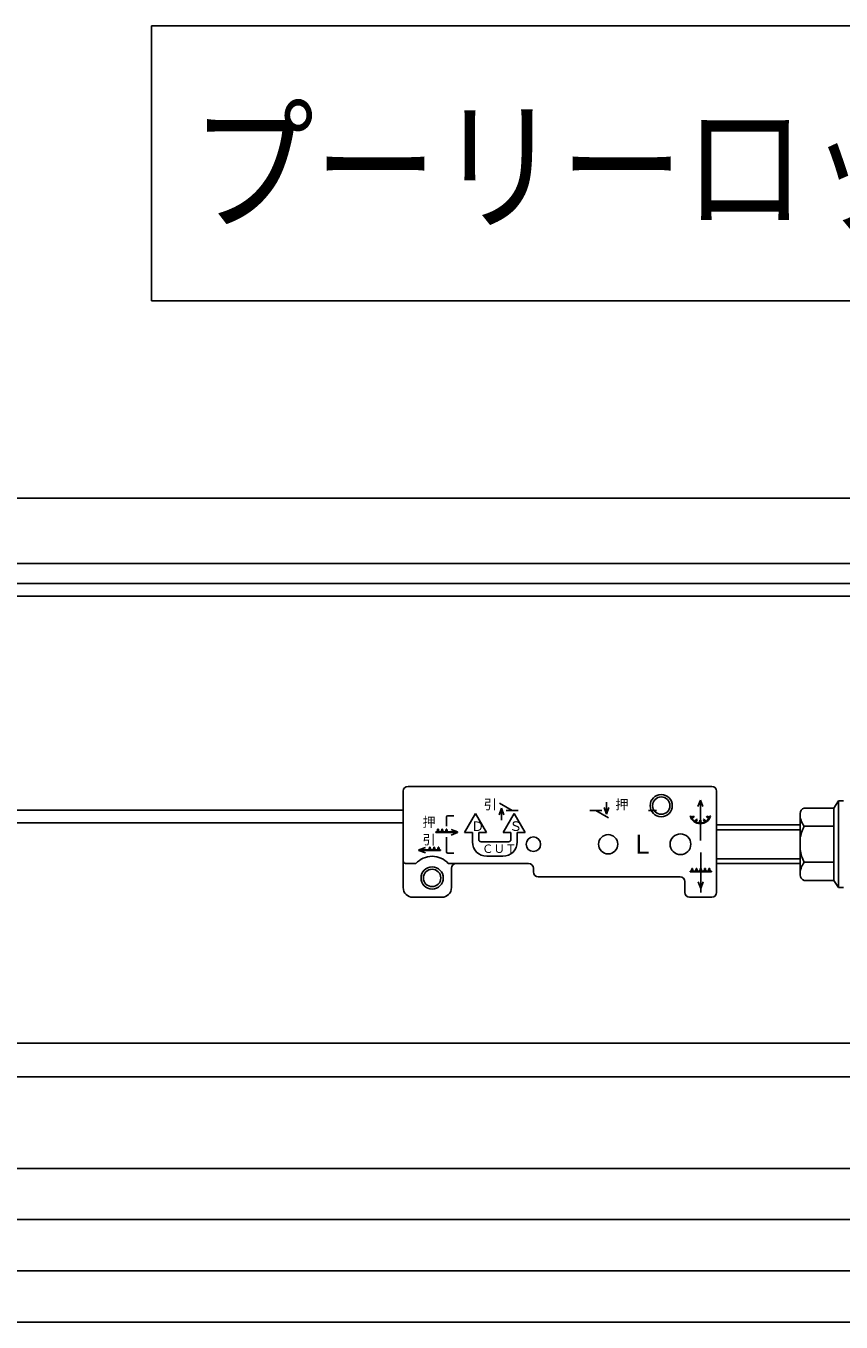
# Model space of a CAD drawing. Extents: x 1900 to 5117, y -3613 to -1309.
# Drawn here: x 2886 to 3055, y -2372 to -2103 of the extents above; entities that cross this region are included whole.
import ezdxf

# ---------------------------------------------------------------- set-up
doc = ezdxf.new("R2010")
doc.units = 0
doc.header["$LTSCALE"] = 0.05
doc.layers.get('DEFPOINTS').update_dxf_attribs({"linetype": 'CONTINUOUS'})
for name, color, linetype in [('HATCH', 7, 'CONTINUOUS'), ('JISSEN', 7, 'CONTINUOUS'), ('LK-TBK6-L', 7, 'CONTINUOUS'), ('LK-TBK6-R', 5, 'CONTINUOUS'), ('MOJI', 7, 'CONTINUOUS'), ('SAISEN', 1, 'CONTINUOUS'), ('SUNPOU', 6, 'CONTINUOUS'), ('SUNPOUSEN', 6, 'CONTINUOUS'), ('ドア', 7, 'CONTINUOUS'), ('ベルト', 7, 'CONTINUOUS'), ('ベース2', 5, 'CONTINUOUS'), ('作図２', 1, 'CONTINUOUS'), ('実線', 7, 'CONTINUOUS')]:
    doc.layers.add(name, color=color, linetype=linetype)
doc.styles.add('DFG太丸ゴシック体', font='DFMRG9_U.TTC')
doc.styles.get("Standard").update_dxf_attribs({"font": 'txt.shx', "bigfont": 'KELF1-K.shx'})

# ---------------------------------------------------------------- blocks, each defined once
blk = doc.blocks.new('*X981')
at = {"layer": 'SUNPOU', "color": 7}
for p, q in [((3149.61, -2159.96), (3006.23, -2159.96)), ((3190.02, -2203.21), (3149.61, -2159.96))]:
    blk.add_line(p, q, dxfattribs=at)
blk.add_solid([(3191.72, -2201.62), (3199.58, -2213.44), (3188.31, -2204.8)], dxfattribs=at)
blk = doc.blocks.new('*U1065')
at = {"layer": 'HATCH', "color": 7, "linetype": 'CONTINUOUS'}
for points in [[(2967, -2274), (2967, -2273.85), (2969.09, -2274)], [(2969.09, -2274), (2967, -2273.85), (2969.09, -2273.85)], [(2969.21, -2274), (2969.09, -2273.85), (2969.21, -2273.27)], [(2969.09, -2274), (2969.09, -2273.85), (2969.21, -2274)], [(2969.21, -2274), (2969.21, -2273.27), (2969.37, -2274)], [(2969.37, -2274), (2969.21, -2273.27), (2969.37, -2273.27)], [(2969.37, -2274), (2969.37, -2273.27), (2969.49, -2274)], [(2969.49, -2274), (2969.37, -2273.27), (2969.49, -2273.85)], [(2969.49, -2274), (2969.49, -2273.85), (2969.98, -2274)], [(2969.98, -2274), (2969.49, -2273.85), (2969.98, -2273.85)], [(2970.1, -2274), (2969.98, -2273.85), (2970.1, -2273.27)], [(2969.98, -2274), (2969.98, -2273.85), (2970.1, -2274)], [(2970.1, -2274), (2970.1, -2273.27), (2970.26, -2274)], [(2970.26, -2274), (2970.1, -2273.27), (2970.26, -2273.27)], [(2970.26, -2274), (2970.26, -2273.27), (2970.38, -2274)], [(2970.38, -2274), (2970.26, -2273.27), (2970.38, -2273.85)], [(2970.38, -2274), (2970.38, -2273.85), (2970.86, -2274)], [(2970.86, -2274), (2970.38, -2273.85), (2970.86, -2273.85)], [(2970.98, -2274), (2970.86, -2273.85), (2970.98, -2273.27)], [(2970.86, -2274), (2970.86, -2273.85), (2970.98, -2274)], [(2970.98, -2274), (2970.98, -2273.27), (2971.14, -2274)], [(2971.14, -2274), (2970.98, -2273.27), (2971.14, -2273.27)], [(2971.14, -2274), (2971.14, -2273.27), (2971.26, -2274)], [(2971.26, -2274), (2971.14, -2273.27), (2971.26, -2273.85)], [(2971.26, -2274), (2971.26, -2273.85), (2971.5, -2274)], [(2971.5, -2274), (2971.26, -2273.85), (2971.5, -2273.85)]]:
    blk.add_solid(points, dxfattribs=at)
blk = doc.blocks.new('*U1066')
at = {"layer": 'HATCH', "color": 7, "linetype": 'CONTINUOUS'}
for points in [[(2970.52, -2270.27), (2970.52, -2270.13), (2970.77, -2270.27)], [(2970.77, -2270.27), (2970.52, -2270.13), (2970.77, -2270.13)], [(2970.89, -2270.27), (2970.77, -2270.13), (2970.89, -2269.55)], [(2970.77, -2270.27), (2970.77, -2270.13), (2970.89, -2270.27)], [(2970.89, -2270.27), (2970.89, -2269.55), (2971.05, -2270.27)], [(2971.05, -2270.27), (2970.89, -2269.55), (2971.05, -2269.55)], [(2971.05, -2270.27), (2971.05, -2269.55), (2971.17, -2270.27)], [(2971.17, -2270.27), (2971.05, -2269.55), (2971.17, -2270.13)], [(2971.17, -2270.27), (2971.17, -2270.13), (2971.65, -2270.27)], [(2971.65, -2270.27), (2971.17, -2270.13), (2971.65, -2270.13)], [(2971.77, -2270.27), (2971.65, -2270.13), (2971.77, -2269.55)], [(2971.65, -2270.27), (2971.65, -2270.13), (2971.77, -2270.27)], [(2971.77, -2270.27), (2971.77, -2269.55), (2971.93, -2270.27)], [(2971.93, -2270.27), (2971.77, -2269.55), (2971.93, -2269.55)], [(2971.93, -2270.27), (2971.93, -2269.55), (2972.05, -2270.27)], [(2972.05, -2270.27), (2971.93, -2269.55), (2972.05, -2270.13)], [(2972.05, -2270.27), (2972.05, -2270.13), (2972.54, -2270.27)], [(2972.54, -2270.27), (2972.05, -2270.13), (2972.54, -2270.13)], [(2972.66, -2270.27), (2972.54, -2270.13), (2972.66, -2269.55)], [(2972.54, -2270.27), (2972.54, -2270.13), (2972.66, -2270.27)], [(2972.66, -2270.27), (2972.66, -2269.55), (2972.82, -2270.27)], [(2972.82, -2270.27), (2972.66, -2269.55), (2972.82, -2269.55)], [(2972.82, -2270.27), (2972.82, -2269.55), (2972.94, -2270.27)], [(2972.94, -2270.27), (2972.82, -2269.55), (2972.94, -2270.13)], [(2972.94, -2270.27), (2972.94, -2270.13), (2975.03, -2270.27)], [(2975.03, -2270.27), (2972.94, -2270.13), (2975.03, -2270.13)]]:
    blk.add_solid(points, dxfattribs=at)
blk = doc.blocks.new('*U1067')
at = {"layer": 'HATCH', "color": 7, "linetype": 'CONTINUOUS'}
for points in [[(3023.23, -2278.42), (3023.23, -2278.27), (3023.47, -2278.42)], [(3023.47, -2278.42), (3023.23, -2278.27), (3023.47, -2278.27)], [(3023.59, -2278.42), (3023.47, -2278.27), (3023.59, -2277.7)], [(3023.47, -2278.42), (3023.47, -2278.27), (3023.59, -2278.42)], [(3023.59, -2278.42), (3023.59, -2277.7), (3023.75, -2278.42)], [(3023.75, -2278.42), (3023.59, -2277.7), (3023.75, -2277.7)], [(3023.75, -2278.42), (3023.75, -2277.7), (3023.87, -2278.42)], [(3023.87, -2278.42), (3023.75, -2277.7), (3023.87, -2278.27)], [(3023.87, -2278.42), (3023.87, -2278.27), (3024.36, -2278.42)], [(3024.36, -2278.42), (3023.87, -2278.27), (3024.36, -2278.27)], [(3024.48, -2278.42), (3024.36, -2278.27), (3024.48, -2277.7)], [(3024.36, -2278.42), (3024.36, -2278.27), (3024.48, -2278.42)], [(3024.48, -2278.42), (3024.48, -2277.7), (3024.64, -2278.42)], [(3024.64, -2278.42), (3024.48, -2277.7), (3024.64, -2277.7)], [(3024.64, -2278.42), (3024.64, -2277.7), (3024.76, -2278.42)], [(3024.76, -2278.42), (3024.64, -2277.7), (3024.76, -2278.27)], [(3024.76, -2278.42), (3024.76, -2278.27), (3025.24, -2278.42)], [(3025.24, -2278.42), (3024.76, -2278.27), (3025.24, -2278.27)], [(3025.36, -2278.42), (3025.24, -2278.27), (3025.36, -2277.7)], [(3025.24, -2278.42), (3025.24, -2278.27), (3025.36, -2278.42)], [(3025.36, -2278.42), (3025.36, -2277.7), (3025.52, -2278.42)], [(3025.52, -2278.42), (3025.36, -2277.7), (3025.52, -2277.7)], [(3025.52, -2278.42), (3025.52, -2277.7), (3025.64, -2278.42)], [(3025.64, -2278.42), (3025.52, -2277.7), (3025.64, -2278.27)], [(3025.64, -2278.42), (3025.64, -2278.27), (3026.13, -2278.42)], [(3026.13, -2278.42), (3025.64, -2278.27), (3026.13, -2278.27)], [(3026.25, -2278.42), (3026.13, -2278.27), (3026.25, -2277.7)], [(3026.13, -2278.42), (3026.13, -2278.27), (3026.25, -2278.42)], [(3026.25, -2278.42), (3026.25, -2277.7), (3026.41, -2278.42)], [(3026.41, -2278.42), (3026.25, -2277.7), (3026.41, -2277.7)], [(3026.41, -2278.42), (3026.41, -2277.7), (3026.53, -2278.42)], [(3026.53, -2278.42), (3026.41, -2277.7), (3026.53, -2278.27)], [(3026.53, -2278.42), (3026.53, -2278.27), (3027.02, -2278.42)], [(3027.02, -2278.42), (3026.53, -2278.27), (3027.02, -2278.27)], [(3027.14, -2278.42), (3027.02, -2278.27), (3027.14, -2277.7)], [(3027.02, -2278.42), (3027.02, -2278.27), (3027.14, -2278.42)], [(3027.14, -2278.42), (3027.14, -2277.7), (3027.3, -2278.42)], [(3027.3, -2278.42), (3027.14, -2277.7), (3027.3, -2277.7)], [(3027.3, -2278.42), (3027.3, -2277.7), (3027.42, -2278.42)], [(3027.42, -2278.42), (3027.3, -2277.7), (3027.42, -2278.27)], [(3027.42, -2278.42), (3027.42, -2278.27), (3027.67, -2278.42)], [(3027.67, -2278.42), (3027.42, -2278.27), (3027.67, -2278.27)]]:
    blk.add_solid(points, dxfattribs=at)
blk = doc.blocks.new('*U1068')
at = {"layer": 'HATCH', "color": 7, "linetype": 'CONTINUOUS'}
for points in [[(3023.36, -2267), (3023.25, -2266.84), (3023.36, -2266.8)], [(3023.36, -2267), (3023.36, -2266.8), (3023.46, -2267.15)], [(3023.46, -2267.15), (3023.36, -2266.8), (3023.46, -2267.08)], [(3023.66, -2267.43), (3023.46, -2267.08), (3023.66, -2267.01)], [(3023.46, -2267.15), (3023.46, -2267.08), (3023.66, -2267.43)], [(3024.01, -2267.11), (3023.66, -2267.01), (3024.01, -2266.9)], [(3023.66, -2267.42), (3023.66, -2267.01), (3024.01, -2267.11)], [(3023.66, -2267.43), (3023.66, -2267.42), (3024.01, -2267.94)], [(3024.01, -2267.94), (3023.66, -2267.42), (3024.01, -2267.77)], [(3024.01, -2267.11), (3024.01, -2266.9), (3024.04, -2267.08)], [(3024.04, -2267.08), (3024.01, -2266.9), (3024.04, -2266.95)], [(3024.01, -2267.94), (3024.01, -2267.77), (3024.04, -2267.98)], [(3024.04, -2267.98), (3024.01, -2267.77), (3024.04, -2267.8)], [(3024.04, -2267.08), (3024.04, -2266.95), (3024.09, -2267.04)], [(3024.04, -2267.98), (3024.04, -2267.8), (3024.09, -2268)], [(3024.09, -2268), (3024.04, -2267.8), (3024.09, -2267.86)], [(3024.09, -2268), (3024.09, -2267.86), (3024.14, -2268.01)], [(3024.14, -2268.01), (3024.09, -2267.86), (3024.14, -2267.91)], [(3024.49, -2268.13), (3024.14, -2267.91), (3024.49, -2267.52)], [(3024.14, -2268.01), (3024.14, -2267.91), (3024.49, -2268.13)], [(3024.54, -2267.98), (3024.49, -2267.52), (3024.54, -2267.47)], [(3024.49, -2268.11), (3024.49, -2267.52), (3024.54, -2267.98)], [(3024.49, -2268.13), (3024.49, -2268.11), (3024.54, -2268.15)], [(3024.54, -2268.15), (3024.49, -2268.11), (3024.54, -2268.12)], [(3024.54, -2267.98), (3024.54, -2267.47), (3024.68, -2267.55)], [(3024.54, -2268.15), (3024.54, -2268.12), (3024.68, -2268.19)], [(3024.68, -2268.19), (3024.54, -2268.12), (3024.68, -2268.15)], [(3024.68, -2268.19), (3024.68, -2268.15), (3025.15, -2268.36)], [(3025.15, -2268.36), (3024.68, -2268.15), (3025.15, -2268.28)], [(3025.36, -2268.42), (3025.15, -2268.28), (3025.36, -2267.7)], [(3025.15, -2268.36), (3025.15, -2268.28), (3025.36, -2268.42)], [(3025.44, -2268.4), (3025.36, -2268.42), (3025.44, -2267.7)], [(3025.44, -2268.4), (3025.44, -2267.7), (3025.56, -2268.36)], [(3025.56, -2268.36), (3025.44, -2267.7), (3025.56, -2268.28)], [(3026.04, -2268.2), (3025.56, -2268.28), (3026.04, -2268.15)], [(3025.56, -2268.36), (3025.56, -2268.28), (3026.04, -2268.2)], [(3026.18, -2267.98), (3026.04, -2267.55), (3026.18, -2267.47)], [(3026.18, -2268.16), (3026.04, -2268.15), (3026.18, -2268.12)], [(3026.04, -2268.2), (3026.04, -2268.15), (3026.18, -2268.16)], [(3026.18, -2267.98), (3026.18, -2267.47), (3026.22, -2268.11)], [(3026.22, -2268.11), (3026.18, -2267.47), (3026.22, -2267.52)], [(3026.22, -2268.14), (3026.18, -2268.12), (3026.22, -2268.11)], [(3026.18, -2268.16), (3026.18, -2268.12), (3026.22, -2268.14)], [(3026.22, -2268.14), (3026.22, -2267.52), (3026.57, -2268.03)], [(3026.57, -2268.03), (3026.22, -2267.52), (3026.57, -2267.91)], [(3026.62, -2268.01), (3026.57, -2267.91), (3026.62, -2267.86)], [(3026.57, -2268.03), (3026.57, -2267.91), (3026.62, -2268.01)], [(3026.69, -2267.1), (3026.62, -2267.04), (3026.69, -2266.92)], [(3026.69, -2267.99), (3026.62, -2267.86), (3026.69, -2267.79)], [(3026.62, -2268.01), (3026.62, -2267.86), (3026.69, -2267.99)], [(3026.7, -2267.11), (3026.69, -2266.92), (3026.7, -2266.9)], [(3026.69, -2267.1), (3026.69, -2266.92), (3026.7, -2267.11)], [(3026.7, -2267.97), (3026.69, -2267.79), (3026.7, -2267.77)], [(3026.69, -2267.99), (3026.69, -2267.79), (3026.7, -2267.97)], [(3026.7, -2267.11), (3026.7, -2266.9), (3027.05, -2267.42)], [(3027.05, -2267.42), (3026.7, -2266.9), (3027.05, -2267.01)], [(3027.05, -2267.48), (3026.7, -2267.77), (3027.05, -2267.42)], [(3026.7, -2267.97), (3026.7, -2267.77), (3027.05, -2267.48)], [(3027.05, -2267.48), (3027.05, -2267.01), (3027.25, -2267.19)], [(3027.25, -2267.19), (3027.05, -2267.01), (3027.25, -2267.08)], [(3027.37, -2267.03), (3027.25, -2267.08), (3027.37, -2266.8)], [(3027.25, -2267.19), (3027.25, -2267.08), (3027.37, -2267.03)], [(3027.37, -2267.03), (3027.37, -2266.8), (3027.5, -2266.85)]]:
    blk.add_solid(points, dxfattribs=at)

msp = doc.modelspace()

# ---------------------------------------------------------------- linework, layer by layer
at = {"layer": 'DEFPOINTS', "color": 7}
for p, q in [((3025.367, -2266.033), (3025.367, -2271.906)), ((3025.45, -2282.689), (3025.45, -2274.375))]:
    msp.add_line(p, q, dxfattribs=at)
at = {"layer": 'HATCH', "color": 7}
for p, q in [((2984.128, -2265.208), (2983.621, -2266.57)), ((2984.128, -2267.708), (2984.128, -2265.208)), ((2984.128, -2265.208), (2984.636, -2266.57)), ((3005.909, -2266.448), (3005.401, -2265.086)), ((3005.909, -2266.448), (3006.417, -2265.086)), ((3025.367, -2263.533), (3024.859, -2264.895)), ((3025.367, -2263.533), (3025.874, -2264.895)), ((3023.245, -2266.84), (3023.357, -2266.797)), ((3027.496, -2266.851), (3027.366, -2266.8)), ((2970.524, -2270.13), (2970.524, -2270.274)), ((2975.03, -2270.13), (2973.668, -2269.623)), ((2975.03, -2270.274), (2973.668, -2270.782)), ((2975.03, -2270.274), (2975.03, -2270.13)), ((2966.997, -2273.852), (2968.36, -2273.344)), ((2966.997, -2273.996), (2966.997, -2273.852)), ((2966.997, -2273.996), (2968.36, -2274.504)), ((2971.503, -2273.852), (2971.503, -2273.996)), ((3025.45, -2281.845), (3024.943, -2280.483)), ((3025.45, -2281.845), (3025.958, -2280.483))]:
    msp.add_line(p, q, dxfattribs=at)
for centre, radius, start, end in [((3025.372, -2266.204), 2.22, 196.64914, 343.06023), ((3025.334, -2266.23), 2.057, 195.99777, 204.31579), ((3025.334, -2266.23), 2.057, 215.49883, 234.6113), ((3025.334, -2266.23), 2.057, 245.87375, 264.99715), ((3025.38, -2266.23), 2.057, 275.00285, 294.12625), ((3025.38, -2266.23), 2.057, 305.3887, 324.50117), ((3025.41, -2266.165), 2.057, 333.68218, 342.0002)]:
    msp.add_arc(centre, radius, start, end, dxfattribs=at)
at = {"layer": 'JISSEN', "color": 7}
for p, q in [((2964.75, -2260.689), (3027.75, -2260.689)), ((2963.75, -2261.689), (2963.75, -2281.689)), ((3028.75, -2282.689), (3028.75, -2261.689)), ((2989.75, -2276.689), (2974.75, -2276.689)), ((2973.75, -2281.689), (2973.75, -2277.589)), ((2990.75, -2278.439), (2990.75, -2277.689)), ((3021.15, -2279.439), (2991.75, -2279.439)), ((3022.15, -2280.439), (3022.15, -2282.689)), ((2971.75, -2283.689), (2965.75, -2283.689)), ((3027.75, -2283.689), (3023.15, -2283.689))]:
    msp.add_line(p, q, dxfattribs=at)
for centre, radius in [((3017.25, -2264.688), 1.8), ((2990.75, -2272.689), 1.5), ((3021.25, -2272.689), 2.15), ((2969.75, -2279.689), 1.8)]:
    msp.add_circle(centre, radius, dxfattribs=at)
for centre, radius, start, end in [((2964.75, -2261.689), 1, 90, 180), ((2964.75, -2261.689), 1, 90, 180), ((3027.75, -2261.689), 1, 0, 90), ((2974.75, -2277.689), 1, 90, 180), ((2989.75, -2277.689), 1, 0, 90), ((2991.75, -2278.439), 1, 180, 270), ((3021.15, -2280.439), 1, 0, 90), ((2965.75, -2281.689), 2, 180, 270), ((2965.75, -2281.689), 2, 180, 270), ((2971.75, -2281.689), 2, 270, 0), ((3023.15, -2282.689), 1, 180, 270), ((3027.75, -2282.689), 1, 270, 0)]:
    msp.add_arc(centre, radius, start, end, dxfattribs=at)
at = {"layer": 'LK-TBK6-L', "color": 7}
for p, q in [((3028.75, -2282.689), (3028.75, -2262.689)), ((3016.25, -2265.688), (3014.601, -2265.688)), ((2973.75, -2281.689), (2973.75, -2277.589)), ((2990.75, -2278.439), (2990.75, -2277.689)), ((3021.15, -2279.439), (2991.75, -2279.439)), ((3022.15, -2280.439), (3022.15, -2282.689)), ((2971.75, -2283.689), (2967.75, -2283.689)), ((3027.75, -2283.689), (3023.15, -2283.689))]:
    msp.add_line(p, q, dxfattribs=at)
for centre, radius in [((2990.75, -2272.689), 1.5), ((3006.25, -2272.689), 2), ((3021.25, -2272.689), 2.15), ((2969.75, -2279.689), 2.3), ((2969.75, -2279.689), 1.8)]:
    msp.add_circle(centre, radius, dxfattribs=at)
for centre, radius, start, end in [((2974.75, -2277.689), 1, 90, 180), ((2989.75, -2277.689), 1, 0, 90), ((2991.75, -2278.439), 1, 180, 270), ((3021.15, -2280.439), 1, 0, 90), ((3021.15, -2280.439), 1, 0, 90), ((2971.75, -2281.689), 2, 270, 0), ((3023.15, -2282.689), 1, 180, 270), ((3027.75, -2282.689), 1, 270, 0)]:
    msp.add_arc(centre, radius, start, end, dxfattribs=at)
at = {"layer": 'LK-TBK6-R', "color": 7}
for p, q in [((2966.396, -2276.689), (2964.25, -2276.689)), ((2974.75, -2276.689), (2973.104, -2276.689))]:
    msp.add_line(p, q, dxfattribs=at)
for centre, radius, start, end in [((2964.25, -2276.189), 0.5, 180, 270), ((2969.75, -2279.689), 4.5, 41.81031, 138.18969)]:
    msp.add_arc(centre, radius, start, end, dxfattribs=at)
at = {"layer": 'MOJI', "color": 7}
for p, q in [((2986.348, -2265.688), (2983.75, -2264.188)), ((2987.598, -2265.688), (2985.098, -2265.688)), ((3004.962, -2265.688), (3002.462, -2265.688)), ((3006.31, -2267.188), (3003.712, -2265.688)), ((3005.909, -2266.448), (3005.909, -2263.948)), ((3025.367, -2263.533), (3025.367, -2266.033)), ((2972.75, -2267.039), (2972.75, -2268.914)), ((2973, -2266.789), (2974.25, -2266.789)), ((2975.03, -2270.274), (2970.524, -2270.274)), ((2972.75, -2271.235), (2972.75, -2274.289)), ((2966.997, -2273.996), (2971.503, -2273.996)), ((2973, -2274.539), (2974.25, -2274.539)), ((3025.45, -2281.845), (3025.45, -2279.345))]:
    msp.add_line(p, q, dxfattribs=at)
msp.add_lwpolyline([(2911.579, -2159.961), (3149.613, -2159.961), (3149.613, -2102.974), (2911.579, -2102.974)], close=True, dxfattribs=at)
for centre, start, end in [((2973, -2267.039), 90, 180), ((2973, -2274.289), 180, 270)]:
    msp.add_arc(centre, 0.25, start, end, dxfattribs=at)
at = {"layer": 'SAISEN', "color": 7}
for centre, radius in [((3017.25, -2264.688), 2.3), ((3006.25, -2272.689), 2), ((2969.75, -2279.689), 2.3)]:
    msp.add_circle(centre, radius, dxfattribs=at)
at = {"layer": 'SUNPOUSEN', "color": 7}
for p, q in [((3127.517, -2214.439), (2266.885, -2214.439)), ((2166.066, -2218.606), (3168.686, -2218.606)), ((2174.744, -2221.272), (3164.224, -2221.272)), ((2963.75, -2265.606), (2174.744, -2265.606)), ((2963.75, -2268.272), (2166.066, -2268.272))]:
    msp.add_line(p, q, dxfattribs=at)
at = {"layer": 'ドア', "color": 7}
for p, q in [((2504.482, -2339.939), (3358.017, -2339.939)), ((2504.482, -2350.539), (3358.017, -2350.539)), ((2504.482, -2361.171), (3357.517, -2361.171)), ((2504.482, -2371.796), (3357.517, -2371.796))]:
    msp.add_line(p, q, dxfattribs=at)
at = {"layer": 'ベルト', "color": 7}
for p, q in [((3024.011, -2266.896), (3023.46, -2267.077)), ((3024.092, -2267.036), (3023.66, -2267.424)), ((3024.092, -2267.036), (3024.011, -2266.896)), ((3024.536, -2267.468), (3024.141, -2267.908)), ((3024.676, -2267.549), (3024.493, -2268.107)), ((3024.676, -2267.549), (3024.536, -2267.468)), ((3025.276, -2267.702), (3025.155, -2268.278)), ((3025.437, -2267.702), (3025.276, -2267.702)), ((3025.276, -2267.702), (3025.437, -2267.702)), ((3025.437, -2267.702), (3025.558, -2268.274)), ((3025.437, -2267.702), (3025.559, -2268.28)), ((3026.038, -2267.549), (3026.178, -2267.468)), ((3026.038, -2267.549), (3026.22, -2268.107)), ((3026.178, -2267.468), (3026.572, -2267.908)), ((3026.622, -2267.036), (3026.702, -2266.896)), ((3026.622, -2267.036), (3027.054, -2267.424)), ((3026.702, -2266.896), (3027.254, -2267.077)), ((2970.524, -2270.13), (2970.767, -2270.13)), ((2975.03, -2270.274), (2970.524, -2270.274)), ((2970.889, -2269.552), (2970.767, -2270.13)), ((2971.05, -2269.552), (2970.889, -2269.552)), ((2971.05, -2269.552), (2971.172, -2270.13)), ((2971.172, -2270.13), (2971.646, -2270.13)), ((2971.768, -2269.552), (2971.646, -2270.13)), ((2971.929, -2269.552), (2971.768, -2269.552)), ((2971.929, -2269.552), (2972.051, -2270.13)), ((2972.051, -2270.13), (2972.537, -2270.13)), ((2972.659, -2269.552), (2972.537, -2270.13)), ((2972.82, -2269.552), (2972.659, -2269.552)), ((2972.82, -2269.552), (2972.942, -2270.13)), ((2972.942, -2270.13), (2975.03, -2270.13)), ((2975.03, -2270.13), (2975.03, -2270.274)), ((2969.085, -2273.852), (2966.997, -2273.852)), ((2966.997, -2273.852), (2966.997, -2273.996)), ((2966.997, -2273.996), (2971.503, -2273.996)), ((2969.207, -2273.274), (2969.085, -2273.852)), ((2969.207, -2273.274), (2969.368, -2273.274)), ((2969.368, -2273.274), (2969.49, -2273.852)), ((2969.976, -2273.852), (2969.49, -2273.852)), ((2970.098, -2273.274), (2969.976, -2273.852)), ((2970.098, -2273.274), (2970.259, -2273.274)), ((2970.259, -2273.274), (2970.381, -2273.852)), ((2970.855, -2273.852), (2970.381, -2273.852)), ((2970.977, -2273.274), (2970.855, -2273.852)), ((2970.977, -2273.274), (2971.138, -2273.274)), ((2971.138, -2273.274), (2971.26, -2273.852)), ((2971.503, -2273.852), (2971.26, -2273.852)), ((3023.467, -2278.275), (3023.235, -2278.275)), ((3023.235, -2278.275), (3023.235, -2278.419)), ((3023.235, -2278.419), (3027.666, -2278.419)), ((3023.589, -2277.696), (3023.467, -2278.275)), ((3023.589, -2277.696), (3023.75, -2277.696)), ((3023.75, -2277.696), (3023.872, -2278.275)), ((3024.358, -2278.275), (3023.872, -2278.275)), ((3024.48, -2277.696), (3024.358, -2278.275)), ((3024.48, -2277.696), (3024.641, -2277.696)), ((3024.641, -2277.696), (3024.763, -2278.275)), ((3025.237, -2278.275), (3024.763, -2278.275)), ((3025.359, -2277.696), (3025.237, -2278.275)), ((3025.359, -2277.696), (3025.52, -2277.696)), ((3025.52, -2277.696), (3025.642, -2278.275)), ((3026.128, -2278.275), (3025.642, -2278.275)), ((3026.25, -2277.696), (3026.128, -2278.275)), ((3026.25, -2277.696), (3026.412, -2277.696)), ((3026.412, -2277.696), (3026.533, -2278.275)), ((3027.019, -2278.275), (3026.533, -2278.275)), ((3027.141, -2277.696), (3027.019, -2278.275)), ((3027.141, -2277.696), (3027.302, -2277.696)), ((3027.302, -2277.696), (3027.424, -2278.275)), ((3027.666, -2278.275), (3027.424, -2278.275)), ((3027.666, -2278.273), (3027.666, -2278.419))]:
    msp.add_line(p, q, dxfattribs=at)
at = {"layer": 'ベース2', "color": 7}
for p, q in [((3358.049, -2200.939), (1969.71, -2200.939)), ((3155.049, -2313.939), (2646.982, -2313.939)), ((3155.049, -2320.939), (2646.982, -2320.939))]:
    msp.add_line(p, q, dxfattribs=at)
at = {"layer": '作図２', "color": 7}
for p, q in [((3046.049, -2268.689), (3028.75, -2268.689)), ((3046.049, -2269.689), (3028.75, -2269.689)), ((3046.05, -2275.689), (3028.75, -2275.689)), ((3046.05, -2276.689), (3028.75, -2276.689))]:
    msp.add_line(p, q, dxfattribs=at)
at = {"layer": '実線', "color": 7}
for p, q in [((3046.929, -2265.189), (3053.05, -2265.189)), ((3053.049, -2265.189), (3054.049, -2263.689)), ((3053.05, -2280.189), (3053.05, -2265.189)), ((3054.049, -2263.689), (3054.049, -2281.689)), ((3054.049, -2263.689), (3055.049, -2263.689)), ((2976.446, -2270.285), (2978.75, -2266.289)), ((2981.054, -2270.285), (2978.75, -2266.289)), ((2984.446, -2270.285), (2986.75, -2266.289)), ((2989.054, -2270.285), (2986.75, -2266.289)), ((3046.05, -2266.346), (3046.05, -2272.689)), ((2978.1, -2270.285), (2976.446, -2270.285)), ((2978.1, -2272.189), (2978.1, -2270.285)), ((2981.054, -2270.285), (2979.4, -2270.285)), ((2979.4, -2271.689), (2979.4, -2270.285)), ((2986.1, -2270.285), (2984.446, -2270.285)), ((2986.1, -2270.285), (2984.446, -2270.285)), ((2986.1, -2271.689), (2986.1, -2270.285)), ((2989.054, -2270.285), (2987.4, -2270.285)), ((2987.4, -2272.189), (2987.4, -2270.285)), ((3046.929, -2268.942), (3053.049, -2268.942)), ((2979.9, -2272.189), (2985.6, -2272.189)), ((3046.05, -2279.038), (3046.05, -2272.688)), ((2981.1, -2275.189), (2984.4, -2275.189)), ((3046.93, -2276.442), (3053.05, -2276.442)), ((3046.93, -2280.189), (3053.05, -2280.189)), ((3053.05, -2280.189), (3054.049, -2281.689)), ((3054.049, -2281.689), (3055.049, -2281.689))]:
    msp.add_line(p, q, dxfattribs=at)
for centre, radius, start, end in [((3047.254, -2266.349), 1.204, 105.61457, 179.88172), ((3049.835, -2266.51), 3.789, 177.52436, 219.92989), ((3054.281, -2272.876), 8.338, 151.84571, 171.24109), ((2981.1, -2272.189), 3, 180, 270), ((2979.9, -2271.689), 0.5, 180, 270), ((2984.4, -2272.189), 3, 270, 0), ((2985.6, -2271.689), 0.5, 270, 0), ((3054.323, -2272.497), 8.38, 188.73943, 208.0856), ((3049.836, -2278.874), 3.789, 140.07476, 182.48029), ((3047.247, -2279.035), 1.197, 180.15306, 254.6505)]:
    msp.add_arc(centre, radius, start, end, dxfattribs=at)

# ---------------------------------------------------------------- block references
at = {"layer": 'HATCH', "color": 7}
for name in ['*U1068', '*U1066', '*U1065', '*U1067']:
    msp.add_blockref(name, (0, 0), dxfattribs=at)
at = {"layer": 'SUNPOU', "color": 7}
msp.add_blockref('*X981', (0, 0), dxfattribs=at)

# ---------------------------------------------------------------- texts
at = {"layer": 'JISSEN', "color": 7, "style": 'DFG太丸ゴシック体'}
msp.add_text('L', height=4, dxfattribs=at).set_placement((3011.833, -2274.673))
at = {"layer": 'MOJI', "color": 7, "linetype": 'CONTINUOUS', "width": 0.85}
msp.add_text('プーリーロック:PL-11', height=22, dxfattribs=at).set_placement((2919.763, -2143.041))
at = {"layer": 'MOJI', "color": 7, "style": 'DFG太丸ゴシック体'}
for s, p in [('引', (2980.443, -2265.441)), ('押', (3007.759, -2265.446)), ('押', (2967.762, -2269.093)), ('引', (2967.762, -2272.737))]:
    msp.add_text(s, height=2, dxfattribs=at).set_placement(p)
at = {"layer": 'SAISEN', "color": 7, "style": 'DFG太丸ゴシック体'}
msp.add_text('ＣＵＴ', height=1.75, dxfattribs=at).set_placement((2980.088, -2274.494))
at = {"layer": '実線', "color": 7, "style": 'DFG太丸ゴシック体'}
for s, p in [('Ｄ', (2977.847, -2269.964)), ('Ｓ', (2985.717, -2269.937))]:
    msp.add_text(s, height=2, dxfattribs=at).set_placement(p)

doc.saveas('drawing.dxf')
